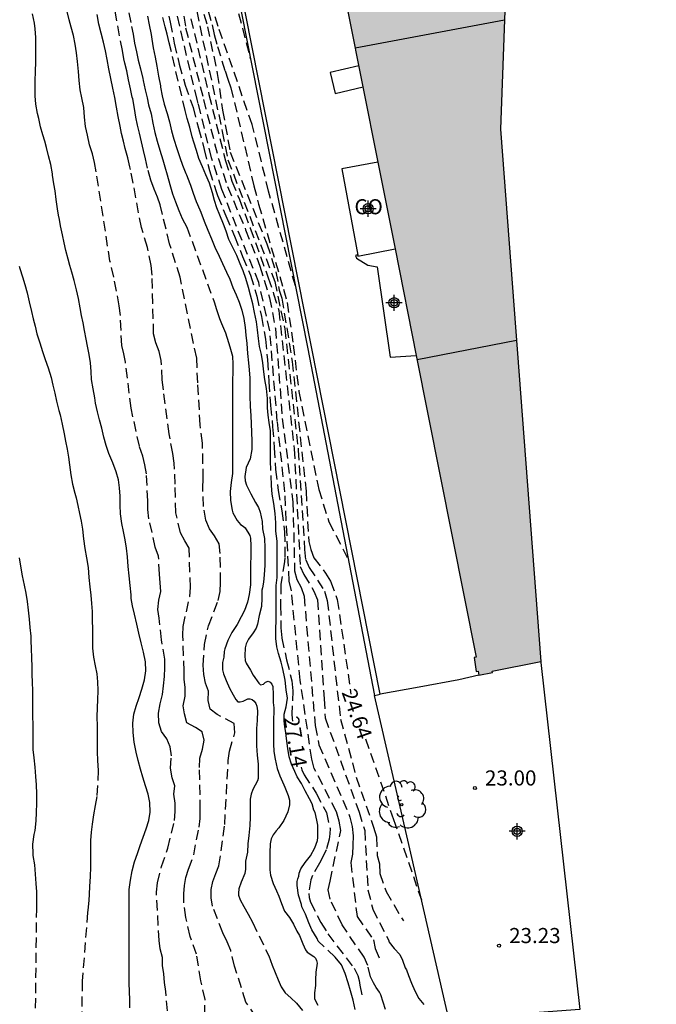
# Model space of a CAD drawing. Units: metres. Extents: x 585544 to 585896, y 4794039 to 4794290.
# Drawn here: x 585696 to 585727, y 4794066 to 4794115 of the extents above; entities that cross this region are included whole.
import ezdxf

# ---------------------------------------------------------------- set-up
doc = ezdxf.new("R2010")
doc.units = ezdxf.units.M
doc.header["$MEASUREMENT"] = 0
doc.linetypes.add('TRAZOS_NORMALES', pattern=[0.75, 0.5, -0.25])
for name, color, linetype in [('010103', 9, 'Continuous'), ('020194', 31, 'TRAZOS_NORMALES'), ('020195', 30, 'TRAZOS_NORMALES'), ('020204', 9, 'Continuous'), ('020307', 24, 'Continuous'), ('020308', 9, 'Continuous'), ('060124', 9, 'Continuous'), ('070105', 6, 'Continuous'), ('080107', 9, 'Continuous'), ('080110', 9, 'Continuous'), ('080301', 9, 'Continuous'), ('090103', 9, 'Continuous'), ('100202', 3, 'Continuous'), ('990502', 254, 'Continuous'), ('Centroides', 1, 'Continuous')]:
    doc.layers.add(name, color=color, linetype=linetype)
doc.layers.add('080128', color=7, linetype='Continuous', lineweight=30)
doc.styles.add('ARIAL', font='arial.ttf', dxfattribs={"height": 1})
doc.styles.add('ARIALI', font='ariali.ttf', dxfattribs={"height": 1})

# ---------------------------------------------------------------- blocks, each defined once
blk = doc.blocks.new('COTAPU')
blk.add_circle((0, 0), 0.075)
blk = doc.blocks.new('ARBOL')
blk.add_circle((0, 0), 0.0587)
for centre, radius, start, end in [((-0.28, 0.855), 0.3, 359.2878, 173.6078), ((0.097, 0.97), 0.21, 23.1565, 160.4665), ((0.438, 0.881), 0.24, 301.578, 139.328), ((-0.564, 0.381), 0.532, 92.28, 254.58), ((0.656, 0.288), 0.443, 319.8556, 114.7656), ((-0.091, 0.321), 0.12, 119.14, 310.56), ((0.819, -0.249), 0.383, 235.5275, 62.0275), ((-0.556, -0.339), 0.555, 142.64, 266.54), ((-0.039, -0.384), 0.21, 189.64, 323.88), ((-0.301, -0.676), 0.45, 213.78, 295.32), ((0.299, -0.624), 0.532, 224.67, 0.24)]:
    blk.add_arc(centre, radius, start, end)
blk = doc.blocks.new('Centroide')
for points in [[(0.402, 0), (-0.402, 0)], [(0, -0.402), (0, 0.402)]]:
    blk.add_lwpolyline(points)
for radius in [0.256, 0.159]:
    blk.add_circle((0, 0), radius)

msp = doc.modelspace()

# ---------------------------------------------------------------- hatches: boundary and pattern name
at = {"layer": '990502'}
msp.add_hatch(color=256, dxfattribs=at).paths.add_polyline_path([(585692.784, 4794212.294), (585693.6, 4794208.183), (585699.149, 4794180.144), (585706.198, 4794144.525), (585709.466, 4794128.057), (585711.957, 4794115.505), (585713.441, 4794108.026), (585714.296, 4794103.715), (585715.344, 4794098.436), (585718.316, 4794083.456), (585718.226, 4794083.436), (585718.316, 4794082.746), (585718.416, 4794082.766), (585718.456, 4794082.566), (585719.126, 4794082.696), (585719.116, 4794082.766), (585721.529, 4794083.25), (585719.534, 4794109.667), (585720.143, 4794126.41), (585721.399, 4794139.799), (585724.33, 4794164.903), (585726.842, 4794185.404), (585727.262, 4794205.906), (585726.425, 4794224.315), (585724.751, 4794247.746), (585721.399, 4794259.893), (585717.11, 4794259.041), (585717.09, 4794259.131), (585716.72, 4794259.06), (585716.21, 4794258.961), (585716.23, 4794258.861), (585715.261, 4794258.67), (585714.57, 4794258.533), (585711.83, 4794257.991), (585711.81, 4794258.121), (585710.91, 4794257.931), (585710.94, 4794257.811), (585706.51, 4794256.931), (585706.49, 4794257.041), (585705.6, 4794256.871), (585705.62, 4794256.761), (585701.22, 4794255.882), (585701.2, 4794255.991), (585700.321, 4794255.822), (585700.341, 4794255.712), (585695.941, 4794254.842), (585695.931, 4794254.922), (585695.041, 4794254.752), (585695.061, 4794254.662), (585690.641, 4794253.792), (585690.621, 4794253.882), (585689.741, 4794253.682), (585689.761, 4794253.612), (585689.023, 4794253.466), (585688.141, 4794253.291), (585686.871, 4794253.039), (585686.402, 4794252.946), (585685.421, 4794252.752), (585685.401, 4794252.852), (585684.721, 4794252.732), (585684.751, 4794252.512), (585684.691, 4794252.492), (585684.871, 4794251.832), (585684.931, 4794251.842), (585687.876, 4794237.011), (585688.89, 4794231.902), (585692.253, 4794214.964)])

# ---------------------------------------------------------------- linework, layer by layer
at = {"layer": '010103', "flags": 128}
msp.add_lwpolyline([(585721.529, 4794083.25), (585721.533, 4794083.201), (585723.459, 4794065.971)], dxfattribs=at)
at = {"layer": '020194'}
for points, elevation in [([(585703.318, 4794127.745), (585707.115, 4794113.137)], 23.14), ([(585713.822, 4794065.984), (585713.708, 4794066.348), (585713.59, 4794066.712), (585713.52, 4794066.84), (585713.356, 4794067.064), (585713.218, 4794067.294), (585713.078, 4794067.589), (585712.946, 4794068.167), (585712.756, 4794068.567), (585711.666, 4794070.177), (585711.066, 4794071.457), (585710.976, 4794071.917), (585711.066, 4794072.346), (585711.606, 4794074.856), (585711.526, 4794075.326), (585711.386, 4794075.786), (585710.286, 4794077.936), (585710.156, 4794078.396), (585709.587, 4794082.316), (585709.147, 4794086.746), (585709.037, 4794087.226), (585708.827, 4794091.656), (585708.447, 4794095.176), (585708.077, 4794099.656), (585707.527, 4794102.046), (585705.697, 4794106.666), (585705.187, 4794108.236), (585704.527, 4794110.936), (585704.467, 4794111.126), (585702.957, 4794117.515)], 26.64), ([(585707.419, 4794065.585), (585706.895, 4794066.338), (585706.326, 4794068.12), (585706.136, 4794068.909), (585705.958, 4794069.342), (585705.751, 4794069.773), (585705.231, 4794071.096), (585705.17, 4794071.524), (585705.169, 4794071.932), (585705.249, 4794072.324), (585705.39, 4794072.725), (585705.553, 4794073.1), (585705.84, 4794075.157), (585706.013, 4794078.338), (585706.076, 4794078.788), (585706.345, 4794079.709), (585706.31, 4794080.164), (585705.47, 4794080.62), (585705.124, 4794080.877), (585705.023, 4794081.315), (585705.026, 4794081.771), (585704.893, 4794082.171), (585704.807, 4794082.595), (585704.775, 4794083.059), (585704.829, 4794084.085), (585705.034, 4794085.017), (585705.519, 4794086.277), (585705.618, 4794086.714), (585705.635, 4794087.164), (585705.612, 4794088.608), (585705.56, 4794089.078), (585705.329, 4794089.486), (585705.091, 4794089.828), (585704.909, 4794090.257), (585704.78, 4794090.935), (585704.748, 4794091.865), (585704.772, 4794092.309), (585704.733, 4794094.081), (585704.624, 4794094.981), (585704.501, 4794097.068), (585704.448, 4794098.296), (585703.621, 4794102.312), (585703.106, 4794103.974), (585702.632, 4794105.905), (585702.504, 4794106.292), (585702.333, 4794106.682), (585702.167, 4794107.13), (585702.009, 4794107.728), (585701.911, 4794108.192), (585701.811, 4794108.602), (585701.707, 4794109.038), (585701.605, 4794109.456), (585701.507, 4794109.856), (585701.427, 4794110.26), (585701.361, 4794110.678), (585701.271, 4794111.158), (585701.251, 4794111.254), (585701.167, 4794111.656), (585701.069, 4794112.112), (585700.975, 4794112.548), (585700.885, 4794112.936), (585700.839, 4794113.142), (585700.759, 4794113.556), (585700.2, 4794116.573)], 30.64), ([(585709.346, 4794101.886), (585708.017, 4794106.576), (585707.207, 4794109.886), (585705.507, 4794114.756), (585704.977, 4794116.475)], 23.64), ([(585701.126, 4794066.066), (585701.126, 4794066.424), (585701.108, 4794066.91), (585701.092, 4794067.256), (585701.09, 4794067.69), (585701.09, 4794068.134), (585701.09, 4794068.468), (585701.09, 4794068.912), (585701.09, 4794069.37), (585701.09, 4794069.79), (585701.091, 4794070.252), (585701.091, 4794070.646), (585701.091, 4794071.016), (585701.091, 4794071.502), (585701.103, 4794071.926), (585701.163, 4794072.396), (585701.249, 4794072.852), (585701.367, 4794073.306), (585701.503, 4794073.722), (585701.641, 4794074.122), (585701.789, 4794074.524), (585701.943, 4794074.942), (585702.069, 4794075.356), (585702.139, 4794075.762), (585702.127, 4794076.246), (585702.037, 4794076.662), (585701.911, 4794077.072), (585701.771, 4794077.5), (585701.659, 4794077.904), (585701.543, 4794078.336), (585701.437, 4794078.746), (585701.347, 4794079.234), (585701.299, 4794079.729), (585701.285, 4794080.179), (585701.323, 4794080.627), (585701.445, 4794081.033), (585701.589, 4794081.457), (585701.733, 4794081.865), (585701.859, 4794082.331), (585701.921, 4794082.787), (585701.903, 4794083.223), (585701.809, 4794083.709), (585701.689, 4794084.179), (585701.573, 4794084.651), (585701.471, 4794085.105), (585701.369, 4794085.593), (585701.267, 4794086.011), (585701.203, 4794086.377), (585701.203, 4794086.553), (585701.151, 4794087.015), (585701.089, 4794087.501), (585701.051, 4794087.961), (585701.017, 4794088.431), (585700.967, 4794088.865), (585700.895, 4794089.285), (585700.811, 4794089.693), (585700.727, 4794090.087), (585700.659, 4794090.567), (585700.653, 4794090.999), (585700.649, 4794091.445), (585700.619, 4794091.865), (585700.559, 4794092.267), (585700.457, 4794092.653), (585700.283, 4794093.111), (585700.095, 4794093.569), (585699.957, 4794093.969), (585699.843, 4794094.381), (585699.735, 4794094.821), (585699.621, 4794095.231), (585699.519, 4794095.627), (585699.433, 4794096.057), (585699.385, 4794096.323), (585699.311, 4794096.771), (585699.231, 4794097.243), (585699.209, 4794097.629), (585699.177, 4794098.059), (585699.111, 4794098.481), (585699.033, 4794098.899), (585698.969, 4794099.241), (585698.887, 4794099.667), (585698.811, 4794100.043), (585698.737, 4794100.417), (585698.669, 4794100.797), (585698.583, 4794101.263), (585698.489, 4794101.695), (585698.373, 4794102.151), (585698.253, 4794102.565), (585698.157, 4794102.893), (585698.071, 4794103.201), (585697.957, 4794103.647), (585697.869, 4794104.023), (585697.789, 4794104.417), (585697.693, 4794104.871), (585697.631, 4794105.185), (585697.591, 4794105.399), (585697.543, 4794105.705), (585697.479, 4794106.169), (585697.421, 4794106.595), (585697.365, 4794106.947), (585697.293, 4794107.384), (585697.283, 4794107.443), (585697.201, 4794107.901), (585697.099, 4794108.343), (585696.991, 4794108.753), (585696.903, 4794109.065), (585696.807, 4794109.383), (585696.701, 4794109.779), (585696.607, 4794110.195), (585696.552, 4794110.435), (585696.462, 4794110.899), (585696.432, 4794111.315), (585696.43, 4794111.643), (585696.434, 4794112.063), (585696.45, 4794112.529), (585696.456, 4794113.003), (585696.456, 4794113.371), (585696.456, 4794113.711), (585696.456, 4794114.201), (585696.438, 4794114.637), (585696.396, 4794114.921), (585696.294, 4794115.377)], 33.64), ([(585702.991, 4794065.905), (585702.918, 4794066.865), (585702.847, 4794067.313), (585702.824, 4794067.754), (585702.754, 4794068.154), (585702.754, 4794068.561), (585702.638, 4794068.984), (585702.586, 4794069.399), (585702.45, 4794071.793), (585702.501, 4794072.261), (585702.699, 4794073.072), (585703.023, 4794073.989), (585703.349, 4794075.358), (585703.385, 4794075.798), (585703.38, 4794076.212), (585703.314, 4794076.662), (585703.358, 4794077.08), (585703.228, 4794077.474), (585703.145, 4794077.944), (585703.192, 4794078.571), (585703.137, 4794079.014), (585702.96, 4794079.408), (585702.703, 4794079.77), (585702.575, 4794080.202), (585702.549, 4794080.683), (585702.636, 4794081.145), (585702.75, 4794081.602), (585702.797, 4794082.037), (585702.855, 4794082.508), (585702.872, 4794082.935), (585702.859, 4794083.359), (585702.699, 4794084.326), (585702.593, 4794085.389), (585702.524, 4794085.819), (585702.563, 4794086.289), (585702.662, 4794086.721), (585702.642, 4794087.144), (585702.596, 4794087.571), (585702.558, 4794088.479), (585702.39, 4794088.911), (585702.08, 4794090.329), (585702.024, 4794090.782), (585702.019, 4794091.225), (585701.96, 4794092.56), (585701.876, 4794093.01), (585701.769, 4794093.427), (585701.603, 4794093.926), (585701.196, 4794095.81), (585700.91, 4794098.101), (585700.836, 4794098.505), (585700.729, 4794098.926), (585700.663, 4794100.41), (585700.601, 4794100.891), (585700.337, 4794102.308), (585700.142, 4794103.12), (585699.462, 4794107.542), (585699.369, 4794108.01), (585699.271, 4794108.43), (585699.131, 4794108.886), (585699.021, 4794109.366), (585698.935, 4794109.8), (585698.873, 4794110.252), (585698.847, 4794110.728), (585698.747, 4794111.21), (585698.669, 4794111.614), (585698.621, 4794112.074), (585698.579, 4794112.528), (585698.538, 4794113.024), (585698.488, 4794113.454), (585698.418, 4794113.882), (585698.326, 4794114.304), (585698.214, 4794114.714), (585698.12, 4794115.082), (585697.994, 4794115.564)], 32.64), ([(585704.797, 4794058.186), (585704.862, 4794066.468), (585704.658, 4794067.396), (585704.439, 4794068.715), (585704.122, 4794069.605), (585703.909, 4794070.537), (585703.81, 4794071.276), (585703.803, 4794071.723), (585703.839, 4794072.126), (585703.917, 4794072.523), (585704.048, 4794072.945), (585704.299, 4794073.652), (585704.569, 4794075.032), (585704.614, 4794075.462), (585704.625, 4794075.873), (585704.59, 4794077.993), (585704.611, 4794078.454), (585704.742, 4794078.9), (585704.824, 4794079.34), (585704.723, 4794079.752), (585704.381, 4794079.973), (585703.961, 4794080.201), (585703.846, 4794080.642), (585703.783, 4794081.047), (585703.881, 4794081.526), (585703.878, 4794081.96), (585703.821, 4794082.361), (585703.826, 4794082.773), (585703.765, 4794084.551), (585703.774, 4794084.985), (585704.101, 4794086.462), (585704.141, 4794086.921), (585704.075, 4794088.87), (585703.854, 4794089.225), (585703.644, 4794089.622), (585703.406, 4794090.626), (585703.38, 4794092.042), (585703.335, 4794093.085), (585703.269, 4794093.566), (585703.077, 4794094.538), (585702.799, 4794096.722), (585702.737, 4794097.216), (585702.686, 4794098.182), (585702.577, 4794098.633), (585702.426, 4794099.06), (585702.309, 4794099.499), (585702.239, 4794102.415), (585702.188, 4794102.89), (585701.999, 4794103.792), (585701.706, 4794104.776), (585701.163, 4794107.666), (585701.135, 4794107.784), (585701.031, 4794108.242), (585700.905, 4794108.7), (585700.809, 4794109.07), (585700.723, 4794109.442), (585700.647, 4794109.812), (585700.555, 4794110.29), (585700.469, 4794110.752), (585700.379, 4794111.226), (585700.285, 4794111.69), (585700.189, 4794112.178), (585700.093, 4794112.658), (585700.009, 4794113.118), (585699.921, 4794113.55), (585699.821, 4794113.974), (585699.703, 4794114.428), (585699.594, 4794114.878), (585699.5, 4794115.342)], 31.64), ([(585704.447, 4794115.515), (585705.717, 4794109.546), (585705.997, 4794108.136), (585708.327, 4794102.106), (585708.817, 4794099.746), (585709.477, 4794093.826), (585709.487, 4794093.726), (585709.807, 4794088.796), (585709.857, 4794088.296), (585710.037, 4794087.916), (585710.787, 4794086.736), (585710.927, 4794086.266), (585711.586, 4794080.386), (585712.366, 4794077.506), (585713.226, 4794075.016), (585713.366, 4794074.546), (585713.406, 4794073.616), (585713.516, 4794073.206), (585713.546, 4794072.726), (585713.856, 4794071.826), (585714.706, 4794070.376)], 25.14), ([(585705.017, 4794115.535), (585705.217, 4794114.835), (585705.317, 4794114.365), (585705.487, 4794113.77), (585705.854, 4794112.552), (585705.997, 4794112.145), (585706.147, 4794111.715), (585707.287, 4794106.856), (585707.517, 4794105.946), (585708.757, 4794101.726), (585708.94, 4794101.065), (585709.237, 4794098.936), (585709.517, 4794096.646), (585710.507, 4794091.786), (585711.007, 4794090.176), (585711.98, 4794088.289)], 24.14), ([(585702.003, 4794115.274), (585702.097, 4794114.832), (585702.187, 4794114.356), (585702.221, 4794114.119), (585702.287, 4794113.703), (585702.385, 4794113.239), (585702.473, 4794112.781), (585702.553, 4794112.295), (585702.647, 4794111.809), (585702.659, 4794111.739), (585702.739, 4794111.313), (585702.835, 4794110.899), (585702.983, 4794110.445), (585703.099, 4794110.023), (585703.199, 4794109.573), (585703.313, 4794109.163), (585703.455, 4794108.699), (585703.617, 4794108.253), (585703.751, 4794107.879), (585703.915, 4794107.467), (585703.945, 4794107.399), (585704.111, 4794106.961), (585704.137, 4794106.885), (585704.277, 4794106.487), (585704.427, 4794106.073), (585704.495, 4794105.917), (585704.657, 4794105.535), (585704.821, 4794105.087), (585704.997, 4794104.651), (585705.187, 4794104.219), (585705.355, 4794103.811), (585705.567, 4794103.365), (585705.735, 4794103.001), (585705.935, 4794102.569), (585706.085, 4794102.221), (585706.247, 4794101.797), (585706.399, 4794101.443), (585706.551, 4794101.071), (585706.685, 4794100.685), (585706.781, 4794100.259), (585706.849, 4794099.823), (585706.881, 4794099.443), (585706.939, 4794099.017), (585706.977, 4794098.529), (585707.019, 4794098.069), (585707.049, 4794097.723), (585707.083, 4794097.305), (585707.093, 4794096.837), (585707.093, 4794096.405), (585707.105, 4794095.909), (585707.143, 4794095.443), (585707.155, 4794095.055), (585707.173, 4794094.613), (585707.183, 4794094.197), (585707.181, 4794093.761), (585707.097, 4794093.295), (585706.911, 4794092.867), (585706.831, 4794092.431), (585706.849, 4794092.211), (585706.917, 4794091.989), (585707.137, 4794091.563), (585707.363, 4794091.129), (585707.513, 4794090.879), (585707.595, 4794090.663), (585707.695, 4794090.199), (585707.715, 4794089.827), (585707.809, 4794089.353), (585707.827, 4794088.893), (585707.827, 4794088.421), (585707.825, 4794088.021), (585707.805, 4794087.541), (585707.765, 4794087.183), (585707.715, 4794086.897), (585707.679, 4794086.783), (585707.679, 4794086.383), (585707.665, 4794085.973), (585707.557, 4794085.529), (585707.463, 4794085.105), (585707.393, 4794084.907), (585707.257, 4794084.661), (585707.013, 4794084.347), (585706.901, 4794084.119), (585706.857, 4794083.915), (585706.833, 4794083.523), (585706.851, 4794083.287), (585706.903, 4794083.165), (585707.119, 4794082.813), (585707.251, 4794082.563), (585707.537, 4794082.175), (585707.623, 4794082.081), (585707.765, 4794082.113), (585707.857, 4794082.227), (585707.993, 4794082.269), (585708.101, 4794082.215), (585708.181, 4794082.121), (585708.229, 4794081.997), (585708.247, 4794081.601), (585708.249, 4794081.207), (585708.285, 4794080.939), (585708.283, 4794080.747), (585708.265, 4794080.375), (585708.265, 4794079.979), (585708.265, 4794079.583), (585708.262, 4794079.155), (585708.278, 4794078.771), (585708.342, 4794078.393), (585708.45, 4794077.929), (585708.57, 4794077.569), (585708.772, 4794077.117), (585708.822, 4794077.017), (585708.992, 4794076.599), (585709.048, 4794076.357), (585709.056, 4794076.129), (585708.98, 4794075.791), (585708.766, 4794075.355), (585708.528, 4794074.983), (585708.392, 4794074.841), (585708.242, 4794074.647), (585708.148, 4794074.444), (585708.096, 4794074.2), (585708.082, 4794073.75), (585708.082, 4794073.34), (585708.084, 4794072.902), (585708.118, 4794072.64), (585708.246, 4794072.228), (585708.416, 4794071.868), (585708.518, 4794071.6), (585708.664, 4794071.228), (585708.814, 4794070.862), (585709.052, 4794070.538), (585709.252, 4794070.208), (585709.426, 4794069.864), (585709.558, 4794069.644), (585709.714, 4794069.24), (585709.844, 4794068.94), (585709.924, 4794068.826), (585710.266, 4794068.61), (585710.348, 4794068.52), (585710.398, 4794068.408), (585710.42, 4794068.272), (585710.366, 4794067.834), (585710.348, 4794067.446), (585710.344, 4794067.172), (585710.296, 4794066.796), (585710.288, 4794066.654), (585710.3, 4794066.53), (585710.34, 4794066.4), (585710.464, 4794066.19)], 28.64), ([(585712.306, 4794065.968), (585712.214, 4794066.442), (585712.088, 4794066.91), (585711.97, 4794067.304), (585711.812, 4794067.768), (585711.64, 4794068.198), (585711.326, 4794068.576), (585710.48, 4794069.37), (585710.42, 4794069.498), (585710.166, 4794069.928), (585710.02, 4794070.28), (585709.846, 4794070.702), (585709.674, 4794071.064), (585709.646, 4794071.186), (585709.504, 4794071.648), (585709.438, 4794072.122), (585709.44, 4794072.332), (585709.466, 4794072.464), (585709.514, 4794072.6), (585709.54, 4794072.736), (585709.616, 4794072.962), (585709.83, 4794073.269), (585710.098, 4794073.605), (585710.304, 4794074.001), (585710.442, 4794074.361), (585710.466, 4794074.505), (585710.466, 4794074.751), (585710.458, 4794075.127), (585710.404, 4794075.373), (585710.324, 4794075.747), (585710.27, 4794075.865), (585710.176, 4794076.181), (585710.05, 4794076.437), (585709.832, 4794076.835), (585709.644, 4794077.195), (585709.44, 4794077.521), (585709.316, 4794077.783), (585709.16, 4794078.153), (585709.038, 4794078.521), (585708.98, 4794078.927), (585708.902, 4794079.419), (585708.878, 4794079.723), (585708.818, 4794080.003), (585708.783, 4794080.295), (585708.795, 4794080.623), (585708.893, 4794080.987), (585708.947, 4794081.427), (585708.889, 4794081.833), (585708.835, 4794082.315), (585708.789, 4794082.563), (585708.709, 4794082.951), (585708.637, 4794083.219), (585708.509, 4794083.637), (585708.433, 4794083.979), (585708.371, 4794084.393), (585708.369, 4794084.857), (585708.387, 4794085.289), (585708.395, 4794085.731), (585708.397, 4794086.169), (585708.397, 4794086.627), (585708.399, 4794087.021), (585708.435, 4794087.421), (585708.443, 4794087.899), (585708.445, 4794088.325), (585708.445, 4794088.793), (585708.441, 4794089.213), (585708.381, 4794089.709), (585708.375, 4794090.131), (585708.337, 4794090.597), (585708.277, 4794091.081), (585708.193, 4794091.543), (585708.167, 4794091.971), (585708.115, 4794093.231), (585708.115, 4794093.639), (585708.115, 4794094.045), (585708.115, 4794094.203), (585708.107, 4794094.689), (585708.051, 4794095.101), (585707.989, 4794095.475), (585707.967, 4794095.831), (585707.963, 4794096.303), (585707.915, 4794096.797), (585707.833, 4794097.243), (585707.773, 4794097.611), (585707.727, 4794098.067), (585707.659, 4794098.477), (585707.571, 4794098.871), (585707.517, 4794099.275), (585707.473, 4794099.699), (585707.419, 4794100.103), (585707.323, 4794100.565), (585707.229, 4794100.991), (585707.117, 4794101.425), (585707.017, 4794101.809), (585706.895, 4794102.249), (585706.759, 4794102.633), (585706.611, 4794102.971), (585706.447, 4794103.387), (585706.247, 4794103.781), (585706.051, 4794104.177), (585705.909, 4794104.597), (585705.779, 4794104.947), (585705.593, 4794105.385), (585705.447, 4794105.751), (585705.335, 4794106.115), (585705.231, 4794106.495), (585705.085, 4794106.973), (585704.901, 4794107.389), (585704.729, 4794107.791), (585704.559, 4794108.211), (585704.437, 4794108.599), (585704.305, 4794109.017), (585704.223, 4794109.287), (585704.115, 4794109.755), (585703.977, 4794110.187), (585703.873, 4794110.581), (585703.085, 4794113.95), (585702.977, 4794114.37), (585702.879, 4794114.746), (585702.759, 4794115.206)], 27.64), ([(585703.807, 4794115.265), (585703.897, 4794114.695), (585704.787, 4794111.136), (585705.527, 4794108.196), (585705.977, 4794106.816), (585706.877, 4794104.666), (585707.587, 4794102.856), (585707.797, 4794102.166), (585708.067, 4794101.296), (585708.357, 4794099.776), (585708.697, 4794095.306), (585709.167, 4794091.576), (585709.227, 4794091.146), (585709.307, 4794087.736), (585709.417, 4794087.316), (585709.637, 4794086.916), (585709.777, 4794086.486), (585710.326, 4794080.066), (585710.516, 4794079.116), (585712.056, 4794075.526), (585712.166, 4794075.056), (585712.216, 4794074.586), (585712.196, 4794074.126), (585712.176, 4794073.676), (585712.096, 4794073.266), (585712.406, 4794070.587), (585713.216, 4794069.437), (585713.306, 4794068.997), (585713.536, 4794068.447)], 26.14), ([(585704.157, 4794115.135), (585705.057, 4794111.376), (585705.877, 4794108.096), (585706.197, 4794107.086), (585706.567, 4794106.176), (585707.107, 4794104.746), (585707.997, 4794102.286), (585708.267, 4794101.496), (585708.527, 4794100.666), (585709.287, 4794093.796), (585709.587, 4794087.956), (585709.767, 4794087.556), (585710.267, 4794086.736), (585710.437, 4794086.306), (585710.776, 4794081.396), (585710.826, 4794080.446), (585712.506, 4794075.776), (585712.786, 4794074.866), (585712.946, 4794071.916), (585713.186, 4794070.956), (585713.966, 4794069.427), (585714, 4794069.322), (585714.254, 4794069.004), (585714.526, 4794068.7), (585714.658, 4794068.428), (585714.788, 4794068.048), (585714.856, 4794067.94), (585714.96, 4794067.668), (585715.108, 4794067.29), (585715.276, 4794066.902), (585715.474, 4794066.52), (585715.728, 4794066.218)], 25.64), ([(585696.453, 4794066.042), (585696.509, 4794070.967), (585696.509, 4794071.378), (585696.509, 4794071.82), (585696.485, 4794072.236), (585696.443, 4794072.688), (585696.413, 4794073.162), (585696.339, 4794073.622), (585696.327, 4794073.702), (585696.307, 4794074.182), (585696.383, 4794074.654), (585696.423, 4794074.854), (585696.475, 4794075.33), (585696.503, 4794075.76), (585696.521, 4794076.216), (585696.521, 4794076.682), (585696.489, 4794077.13), (585696.459, 4794077.542), (585696.431, 4794078.006), (585696.379, 4794078.464), (585696.333, 4794078.876), (585696.331, 4794079.29), (585696.331, 4794079.69), (585696.329, 4794080.1), (585696.309, 4794080.538), (585696.307, 4794080.926), (585696.307, 4794081.32), (585696.307, 4794081.794), (585696.291, 4794082.226), (585696.289, 4794082.606), (585696.289, 4794082.97), (585696.271, 4794083.438), (585696.243, 4794083.877), (585696.231, 4794084.285), (585696.225, 4794084.499), (585696.187, 4794084.931), (585696.143, 4794085.349), (585696.097, 4794085.793), (585696.049, 4794086.215), (585695.983, 4794086.643), (585695.895, 4794087.033), (585695.799, 4794087.497), (585695.717, 4794087.979), (585695.661, 4794088.387)], 35.64)]:
    msp.add_lwpolyline(points, dxfattribs=dict(at, elevation=elevation))
at = {"layer": '020195'}
for points, elevation in [([(585700.784, 4794116.908), (585701.217, 4794114.747), (585701.301, 4794114.371), (585701.363, 4794113.935), (585701.453, 4794113.497), (585701.549, 4794113.089), (585701.653, 4794112.657), (585701.767, 4794112.179), (585701.789, 4794112.079), (585701.889, 4794111.613), (585701.989, 4794111.207), (585702.063, 4794110.871), (585702.183, 4794110.415), (585702.271, 4794109.955), (585702.369, 4794109.491), (585702.483, 4794109.067), (585702.615, 4794108.611), (585702.765, 4794108.137), (585702.862, 4794107.79), (585702.977, 4794107.387), (585703.107, 4794106.911), (585703.243, 4794106.453), (585703.393, 4794106.055), (585703.557, 4794105.625), (585703.729, 4794105.235), (585703.959, 4794104.805), (585705.307, 4794101.099), (585705.423, 4794100.711), (585705.583, 4794100.263), (585705.681, 4794100.011), (585705.879, 4794099.555), (585706.025, 4794099.081), (585706.101, 4794098.865), (585706.217, 4794098.391), (585706.235, 4794098.007), (585706.235, 4794097.643), (585706.231, 4794097.167), (585706.227, 4794096.743), (585706.227, 4794096.275), (585706.227, 4794095.779), (585706.227, 4794095.365), (585706.227, 4794094.889), (585706.227, 4794094.499), (585706.229, 4794094.019), (585706.229, 4794093.589), (585706.229, 4794093.133), (585706.227, 4794092.723), (585706.227, 4794092.575), (585706.153, 4794092.121), (585706.117, 4794091.675), (585706.119, 4794091.233), (585706.201, 4794090.753), (585706.241, 4794090.615), (585706.455, 4794090.243), (585706.627, 4794090.035), (585706.751, 4794089.959), (585706.855, 4794089.871), (585707.087, 4794089.489), (585707.123, 4794089.367), (585707.135, 4794088.991), (585707.131, 4794088.511), (585707.119, 4794088.035), (585707.117, 4794087.671), (585707.119, 4794087.273), (585707.113, 4794087.053), (585707.057, 4794086.567), (585706.963, 4794086.187), (585706.829, 4794085.777), (585706.663, 4794085.463), (585706.459, 4794085.075), (585706.199, 4794084.683), (585705.993, 4794084.291), (585705.847, 4794083.881), (585705.807, 4794083.739), (585705.791, 4794083.459), (585705.737, 4794083.195), (585705.733, 4794082.833), (585705.779, 4794082.633), (585705.911, 4794082.307), (585706.083, 4794081.925), (585706.263, 4794081.583), (585706.391, 4794081.359), (585706.491, 4794081.251), (585706.609, 4794081.241), (585706.751, 4794081.279), (585706.979, 4794081.393), (585707.093, 4794081.393), (585707.197, 4794081.351), (585707.295, 4794081.271), (585707.381, 4794081.163), (585707.435, 4794081.027), (585707.467, 4794080.797), (585707.457, 4794080.321), (585707.411, 4794079.921), (585707.409, 4794079.481), (585707.415, 4794079.055), (585707.445, 4794078.591), (585707.502, 4794078.143), (585707.504, 4794077.701), (585707.5, 4794077.443), (585707.464, 4794077.317), (585707.238, 4794076.897), (585707.146, 4794076.661), (585707.104, 4794076.411), (585707.104, 4794075.973), (585707.104, 4794075.527), (585707.088, 4794075.102), (585707.044, 4794074.604), (585706.988, 4794074.2), (585706.968, 4794073.782), (585706.872, 4794073.336), (585706.868, 4794072.948), (585706.838, 4794072.72), (585706.652, 4794072.29), (585706.532, 4794071.962), (585706.516, 4794071.75), (585706.53, 4794071.646), (585706.612, 4794071.424), (585706.788, 4794071.084), (585706.998, 4794070.706), (585707.216, 4794070.304), (585708.028, 4794068.632), (585708.194, 4794068.184), (585708.336, 4794067.816), (585708.492, 4794067.448), (585708.638, 4794067.104), (585708.842, 4794066.81), (585709.12, 4794066.56), (585709.404, 4794066.288), (585709.7, 4794065.924)], 29.64), ([(585702.917, 4794115.995), (585703.127, 4794114.965), (585703.337, 4794113.925), (585703.577, 4794112.886), (585703.877, 4794111.846), (585704.267, 4794110.736), (585704.537, 4794109.716), (585704.817, 4794108.656), (585705.087, 4794107.606), (585705.407, 4794106.566), (585705.487, 4794106.366), (585705.897, 4794105.356), (585706.317, 4794104.356), (585706.727, 4794103.346), (585707.117, 4794102.416), (585707.427, 4794101.376), (585707.657, 4794100.356), (585707.857, 4794099.246), (585707.957, 4794098.206), (585708.027, 4794097.126), (585708.117, 4794095.946), (585708.217, 4794094.896), (585708.297, 4794093.846), (585708.357, 4794092.776), (585708.497, 4794091.736), (585708.667, 4794090.716), (585708.807, 4794089.686), (585708.827, 4794088.406), (585708.807, 4794088.196), (585708.627, 4794087.086), (585708.607, 4794086.026), (585708.627, 4794084.916), (585708.677, 4794084.406), (585708.907, 4794083.326), (585709.177, 4794082.286), (585709.227, 4794081.796), (585709.177, 4794080.636), (585709.186, 4794080.416), (585709.206, 4794080.276)], 27.14), ([(585704.607, 4794116.095), (585704.987, 4794114.745), (585705.467, 4794112.425), (585705.737, 4794110.606), (585706.107, 4794108.516), (585707.937, 4794103.966), (585708.377, 4794102.586), (585708.547, 4794101.676), (585708.677, 4794101.276), (585709.187, 4794098.126), (585709.877, 4794091.696), (585710.007, 4794089.206), (585710.107, 4794088.796), (585710.267, 4794088.396), (585710.847, 4794087.636), (585711.087, 4794087.226), (585711.427, 4794086.326), (585712.106, 4794081.616)], 24.64), ([(585695.631, 4794102.859), (585695.665, 4794102.751), (585695.799, 4794102.333), (585695.913, 4794101.947), (585696.029, 4794101.541), (585696.131, 4794101.089), (585696.243, 4794100.619), (585696.331, 4794100.251), (585696.423, 4794099.877), (585696.521, 4794099.511), (585696.661, 4794099.053), (585696.793, 4794098.625), (585696.931, 4794098.225), (585697.075, 4794097.817), (585697.219, 4794097.343), (585697.311, 4794096.957), (585697.399, 4794096.561), (585697.489, 4794096.171), (585697.609, 4794095.705), (585697.665, 4794095.481), (585697.765, 4794095.021), (585697.867, 4794094.545), (585697.939, 4794094.175), (585698.011, 4794093.783), (585698.077, 4794093.385), (585698.133, 4794092.997), (585698.199, 4794092.511), (585698.291, 4794092.047), (585698.403, 4794091.591), (585698.461, 4794091.359), (585698.551, 4794090.991), (585698.637, 4794090.597), (585698.717, 4794090.201), (585698.781, 4794089.813), (585698.835, 4794089.329), (585698.899, 4794088.847), (585698.983, 4794088.395), (585699.067, 4794087.903), (585699.099, 4794087.421), (585699.141, 4794086.951), (585699.187, 4794086.533), (585699.227, 4794086.127), (585699.253, 4794085.733), (585699.267, 4794085.301), (585699.269, 4794084.857), (585699.269, 4794084.389), (585699.279, 4794083.899), (585699.323, 4794083.453), (585699.403, 4794083.037), (585699.487, 4794082.639), (585699.527, 4794082.229), (585699.533, 4794081.811), (585699.525, 4794081.337), (585699.505, 4794080.956), (585699.499, 4794080.484), (585699.501, 4794080.054), (585699.513, 4794079.654), (585699.513, 4794079.196), (585699.513, 4794078.764), (585699.529, 4794078.324), (585699.561, 4794077.84), (585699.495, 4794076.548), (585699.405, 4794076.1), (585699.327, 4794075.644), (585699.259, 4794075.178), (585699.213, 4794074.774), (585699.177, 4794074.362), (585699.175, 4794073.936), (585699.175, 4794073.51), (585699.175, 4794073.042), (585699.167, 4794072.574), (585699.135, 4794072.082), (585699.115, 4794071.706), (585699.089, 4794071.388), (585699.043, 4794070.908), (585699.036, 4794070.79), (585698.761, 4794067.378), (585698.741, 4794064.971)], 34.64), ([(585712.826, 4794079.406), (585714.216, 4794075.41), (585715.606, 4794071.414)], 24.64), ([(585709.636, 4794078.006), (585709.666, 4794077.876), (585709.776, 4794077.626), (585710.386, 4794076.716), (585710.886, 4794075.746), (585711.066, 4794074.956), (585711.056, 4794074.696), (585711.016, 4794074.426), (585710.876, 4794073.906), (585710.776, 4794073.676), (585710.546, 4794073.236), (585710.196, 4794072.627), (585710.116, 4794072.407), (585710.006, 4794071.737), (585710.026, 4794071.527), (585710.096, 4794071.307), (585710.606, 4794070.297), (585710.956, 4794069.737), (585712.266, 4794068.027), (585712.446, 4794067.657), (585712.516, 4794067.417), (585712.546, 4794067.187), (585712.686, 4794066.497)], 27.14)]:
    msp.add_lwpolyline(points, dxfattribs=dict(at, elevation=elevation))
at = {"layer": '060124', "flags": 128}
for points in [[(585712.438, 4794103.416), (585712.387, 4794103.406), (585712.337, 4794103.396), (585712.387, 4794103.266), (585712.947, 4794102.906), (585713.407, 4794102.826), (585714.057, 4794098.346), (585715.344, 4794098.436)], [(585718.456, 4794082.566), (585717.956, 4794082.451), (585717.456, 4794082.336), (585715.496, 4794081.976), (585713.556, 4794081.616)]]:
    msp.add_lwpolyline(points, dxfattribs=at)
at = {"layer": '070105', "flags": 128}
for points in [[(585713.556, 4794081.616), (585710.147, 4794098.856), (585700.028, 4794150.005), (585696.029, 4794170.044), (585691.129, 4794195.073), (585682.671, 4794237.532), (585682.491, 4794237.432), (585683.62, 4794231.653), (585683.91, 4794230.233), (585684.58, 4794226.963), (585690.929, 4794195.063), (585695.839, 4794170.034), (585699.323, 4794152.574)], [(585699.323, 4794152.574), (585699.838, 4794149.995), (585709.947, 4794098.846), (585713.276, 4794081.556)], [(585713.276, 4794081.556), (585713.416, 4794081.586), (585713.556, 4794081.616)], [(585723.459, 4794065.971), (585716.966, 4794065.497), (585715.121, 4794073.526), (585713.276, 4794081.556)]]:
    msp.add_lwpolyline(points, dxfattribs=at)
at = {"layer": '080107', "flags": 128}
for points in [[(585713.441, 4794108.026), (585711.647, 4794107.685), (585712.438, 4794103.416)], [(585712.438, 4794103.416), (585712.447, 4794103.366), (585713.372, 4794103.541), (585714.296, 4794103.715)]]:
    msp.add_lwpolyline(points, dxfattribs=at)
at = {"layer": '080110', "flags": 128}
for points in [[(585719.73, 4794115.07), (585712.32, 4794113.674)], [(585720.327, 4794099.166), (585715.39, 4794098.207)]]:
    msp.add_lwpolyline(points, dxfattribs=at)
at = {"layer": '080128', "flags": 128}
for points in [[(585721.399, 4794259.893), (585724.751, 4794247.746), (585726.425, 4794224.315), (585727.262, 4794205.906), (585726.842, 4794185.404), (585724.33, 4794164.903), (585721.399, 4794139.799), (585720.143, 4794126.41), (585719.534, 4794109.667), (585721.529, 4794083.25)], [(585711.957, 4794115.505), (585713.441, 4794108.026)], [(585713.441, 4794108.026), (585714.296, 4794103.715)], [(585714.296, 4794103.715), (585715.344, 4794098.436)], [(585715.344, 4794098.436), (585718.316, 4794083.456), (585718.226, 4794083.436), (585718.316, 4794082.746), (585718.416, 4794082.766), (585718.456, 4794082.566)], [(585718.456, 4794082.566), (585719.126, 4794082.696), (585719.116, 4794082.766), (585721.529, 4794083.25)]]:
    msp.add_lwpolyline(points, dxfattribs=at)
at = {"layer": '090103', "flags": 128}
msp.add_lwpolyline([(585712.497, 4794112.795), (585711.067, 4794112.465), (585711.327, 4794111.435), (585712.717, 4794111.755)], dxfattribs=at)

# ---------------------------------------------------------------- block references
at = {"layer": '020204', "rotation": 359.9987685839998}
for p in [(585718.256, 4794076.966, 23), (585719.456, 4794069.146, 23.23)]:
    msp.add_blockref('COTAPU', p, dxfattribs=at)
at = {"layer": '100202', "rotation": 359.9987685839998}
msp.add_blockref('ARBOL', (585714.622, 4794076.145), dxfattribs=at)
at = {"layer": 'Centroides', "rotation": 359.9987685839998}
for p in [(585712.959, 4794105.713), (585714.245, 4794101.044), (585720.355, 4794074.819)]:
    msp.add_blockref('Centroide', p, dxfattribs=at)

# ---------------------------------------------------------------- texts
at = {"layer": '020307', "style": 'ARIALI'}
for s, rotation, p in [('24.64', 289.1688, (585711.632, 4794081.724)), ('27.14', 279.7268, (585708.767, 4794080.464))]:
    msp.add_text(s, height=0.75, rotation=rotation, dxfattribs=at).set_placement(p)
at = {"layer": '020308', "style": 'ARIAL'}
for s, p in [('23.00', (585718.756, 4794077.091)), ('23.23', (585719.956, 4794069.271))]:
    msp.add_text(s, height=0.75, rotation=359.9988, dxfattribs=at).set_placement(p)
at = {"layer": '080301', "style": 'ARIAL'}
msp.add_text('CO', height=0.75, rotation=359.9988, dxfattribs=at).set_placement((585712.277, 4794105.436))

doc.saveas('drawing.dxf')
